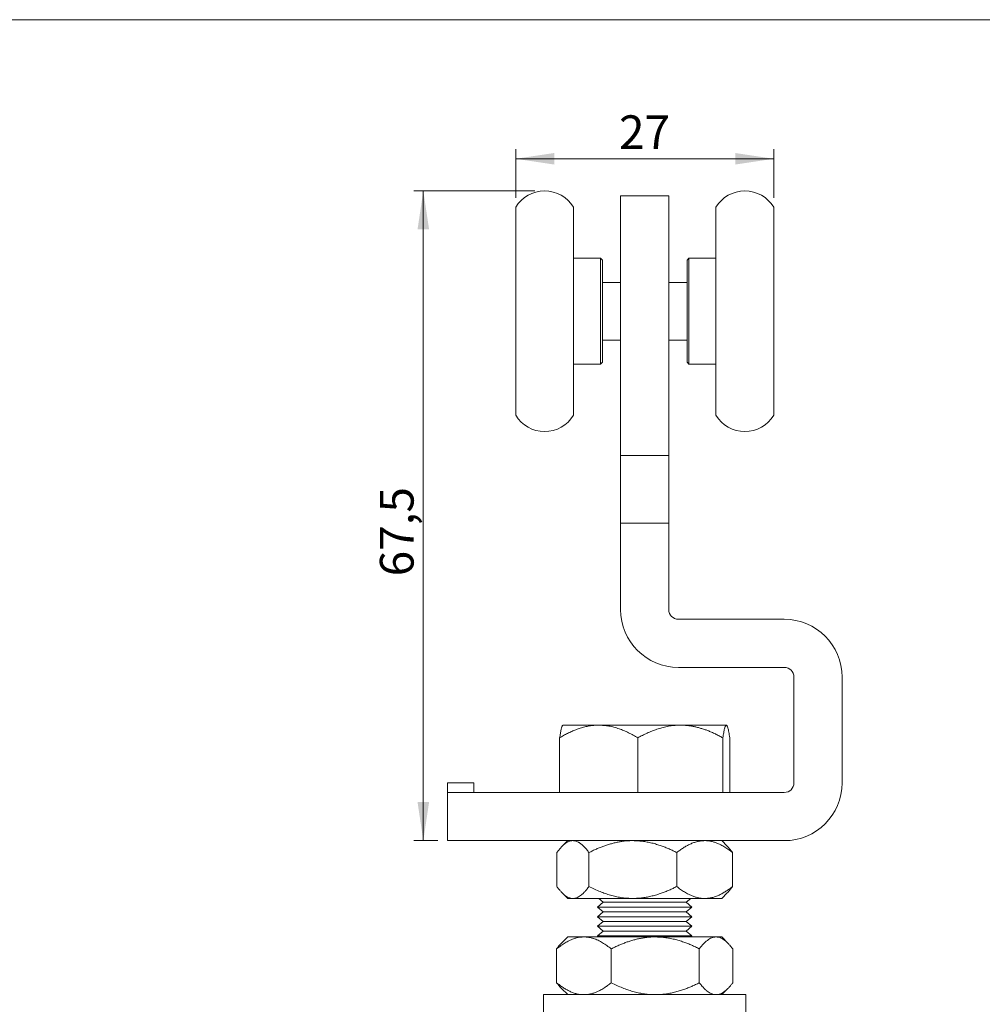
# Model space of a CAD drawing. Units: millimetres. Extents: x 10 to 410, y 7 to 287.
# Drawn here: x 110 to 210, y 185 to 287 of the extents above; entities that cross this region are included whole.
import ezdxf

# ---------------------------------------------------------------- set-up
doc = ezdxf.new("R2010")
doc.units = ezdxf.units.MM
doc.styles.add('SLDTEXTSTYLE0', font='TXT', dxfattribs={"width": 0.605})
doc.dimstyles.new('SLDDIMSTYLE1', dxfattribs={"dimtxt": 3.5, "dimasz": 4, "dimexe": 0, "dimexo": 0.0625, "dimgap": 0.875, "dimtad": 1, "dimdec": 1, "dimrnd": 1e-09, "dimzin": 12, "dimdsep": 46, "dimtxsty": 'SLDTEXTSTYLE0', "dimsah": 1, "dimcen": 0.09, "dimadec": 0, "dimazin": 3, "dimtfac": 1, "dimtdec": 3, "dimtofl": 0, "dimtmove": 0, "dimatfit": 3, "dimfxl": 0, "dimfrac": 2, "dimtolj": 1, "dimtzin": 12, "dimarcsym": 0})
doc.dimstyles.new('SLDDIMSTYLE2', dxfattribs={"dimtxt": 3.5, "dimasz": 4, "dimexe": 0, "dimexo": 0.0625, "dimgap": 0.875, "dimtad": 1, "dimdec": 0, "dimrnd": 1e-09, "dimzin": 12, "dimdsep": 46, "dimtxsty": 'SLDTEXTSTYLE0', "dimsah": 1, "dimcen": 0.09, "dimadec": 0, "dimazin": 3, "dimtfac": 1, "dimtdec": 3, "dimtofl": 0, "dimtmove": 0, "dimatfit": 3, "dimfxl": 0, "dimfrac": 2, "dimtolj": 1, "dimtzin": 12, "dimarcsym": 0})

# ---------------------------------------------------------------- blocks, each defined once
blk = doc.blocks.new('*D5')
at = {"color": 7, "linetype": 'Continuous', "lineweight": 0}
for p, q in [((161.53, 268.51), (161.53, 273.55)), ((188.33, 268.51), (188.33, 273.55)), ((188.33, 272.55), (161.53, 272.55))]:
    blk.add_line(p, q, dxfattribs=at)
for points in [[(161.53, 272.55), (165.53, 271.95), (165.53, 273.15)], [(188.33, 272.55), (184.33, 273.15), (184.33, 271.95)]]:
    blk.add_solid(points, dxfattribs=at)
at = {"color": 7, "linetype": 'Continuous', "lineweight": 0, "insert": (172.26, 277.06), "char_height": 3.5, "attachment_point": 1, "style": 'SLDTEXTSTYLE0'}
blk.add_mtext('27', dxfattribs=at)
blk = doc.blocks.new('*D7')
at = {"color": 7, "linetype": 'Continuous', "lineweight": 0}
for p, q in [((163.53, 269.21), (150.93, 269.21)), ((151.93, 201.71), (151.93, 269.21)), ((153.43, 201.71), (150.93, 201.71))]:
    blk.add_line(p, q, dxfattribs=at)
for points in [[(151.93, 269.21), (151.33, 265.21), (152.53, 265.21)], [(151.93, 201.71), (152.53, 205.71), (151.33, 205.71)]]:
    blk.add_solid(points, dxfattribs=at)
at = {"color": 7, "linetype": 'Continuous', "lineweight": 0, "insert": (147.42, 229.17, 15.61), "char_height": 3.5, "attachment_point": 1, "rotation": 90, "style": 'SLDTEXTSTYLE0'}
blk.add_mtext('67,5', dxfattribs=at)

msp = doc.modelspace()

# ---------------------------------------------------------------- linework, layer by layer
at = {"color": 7, "linetype": 'Continuous', "lineweight": 15}
for p, q in [((10, 287), (410, 287)), ((177.43, 268.71), (172.43, 268.71)), ((172.43, 241.71), (172.43, 268.71)), ((177.43, 241.71), (177.43, 268.71)), ((161.53, 267.51), (161.53, 251.02)), ((167.53, 267.51), (167.53, 251.02)), ((182.33, 245.91), (182.33, 267.51)), ((188.33, 245.91), (188.33, 267.51)), ((170.33, 262.21), (167.53, 262.21)), ((170.53, 262.01), (170.33, 262.21)), ((170.33, 253.81), (170.33, 262.21)), ((170.53, 262.01), (170.53, 253.92)), ((179.53, 262.21), (179.33, 262.01)), ((179.33, 251.41), (179.33, 262.01)), ((182.33, 262.21), (179.53, 262.21)), ((179.53, 262.21), (179.53, 251.21)), ((172.43, 259.71), (170.53, 259.71)), ((179.33, 259.71), (177.43, 259.71)), ((170.33, 251.21), (170.33, 253.81)), ((170.53, 253.92), (170.53, 251.41)), ((170.53, 253.71), (172.43, 253.71)), ((177.43, 253.71), (179.33, 253.71)), ((161.53, 251.02), (161.53, 245.91)), ((167.53, 251.21), (170.33, 251.21)), ((167.53, 251.02), (167.53, 245.91)), ((170.33, 251.21), (170.53, 251.41)), ((179.33, 251.41), (179.53, 251.21)), ((179.53, 251.21), (182.33, 251.21)), ((177.43, 241.71), (172.43, 241.71)), ((172.43, 234.71), (172.43, 241.71)), ((177.43, 234.71), (177.43, 241.71)), ((177.43, 234.71), (172.43, 234.71)), ((172.43, 225.71), (172.43, 234.71)), ((177.43, 234.71), (177.43, 225.71)), ((178.43, 224.71), (189.43, 224.71)), ((189.43, 219.71), (178.43, 219.71)), ((190.43, 207.71), (190.43, 218.71)), ((195.43, 218.71), (195.43, 207.71)), ((166.43, 213.71), (166.41, 213.69)), ((170.15, 213.71), (166.43, 213.71)), ((178.63, 213.71), (170.15, 213.71)), ((178.63, 213.71), (183.41, 213.71)), ((183.43, 213.71), (183.41, 213.71)), ((183.45, 213.69), (183.43, 213.71)), ((166.09, 206.71), (166.09, 212.39)), ((174.21, 206.71), (174.21, 212.39)), ((183.05, 206.71), (183.05, 212.39)), ((183.76, 206.71), (183.76, 212.39)), ((154.43, 207.71), (157.18, 207.71)), ((154.43, 207.71), (154.43, 206.71)), ((157.18, 207.71), (157.18, 206.71)), ((154.43, 201.71), (154.43, 206.71)), ((154.43, 206.71), (189.43, 206.71)), ((189.43, 201.71), (154.43, 201.71)), ((166.93, 201.71), (166.35, 201.13)), ((183.51, 201.13), (182.93, 201.71)), ((165.8, 196.95), (165.8, 200.47)), ((169.13, 196.95), (169.13, 200.47)), ((178.26, 196.95), (178.26, 200.47)), ((184.06, 196.95), (184.06, 200.47)), ((166.35, 196.29), (166.93, 195.71)), ((167.47, 195.71), (166.93, 195.71)), ((173.7, 195.71), (167.47, 195.71)), ((170.15, 195.71), (170.63, 195.31)), ((173.7, 195.71), (181.16, 195.71)), ((179.23, 195.31), (179.71, 195.71)), ((182.93, 195.71), (181.16, 195.71)), ((182.93, 195.71), (183.51, 196.29)), ((170.63, 195.31), (170.03, 194.81)), ((170.03, 194.81), (170.63, 194.31)), ((170.03, 194.81), (177.06, 194.81)), ((170.63, 195.31), (176.8, 195.31)), ((176.8, 195.31), (179.23, 195.31)), ((177.06, 194.81), (179.83, 194.81)), ((179.83, 194.81), (179.23, 195.31)), ((179.23, 194.31), (179.83, 194.81)), ((170.63, 194.31), (170.03, 193.81)), ((170.03, 193.81), (170.63, 193.31)), ((170.03, 193.81), (177.06, 193.81)), ((170.63, 194.31), (176.8, 194.31)), ((176.8, 194.31), (179.23, 194.31)), ((177.06, 193.81), (179.83, 193.81)), ((179.83, 193.81), (179.23, 194.31)), ((179.23, 193.31), (179.83, 193.81)), ((170.63, 193.31), (170.03, 192.81)), ((170.03, 192.81), (170.63, 192.31)), ((170.03, 192.81), (177.06, 192.81)), ((170.63, 193.31), (176.8, 193.31)), ((176.8, 193.31), (179.23, 193.31)), ((177.06, 192.81), (179.83, 192.81)), ((179.83, 192.81), (179.23, 193.31)), ((179.23, 192.31), (179.83, 192.81)), ((166.93, 191.71), (166.29, 191.07)), ((168.62, 191.71), (166.93, 191.71)), ((176.03, 191.71), (168.62, 191.71)), ((170.63, 192.31), (170.03, 191.81)), ((170.03, 191.81), (170.15, 191.71)), ((170.03, 191.81), (177.06, 191.81)), ((170.63, 192.31), (176.8, 192.31)), ((176.03, 191.71), (182.34, 191.71)), ((176.8, 192.31), (179.23, 192.31)), ((177.06, 191.81), (179.83, 191.81)), ((179.83, 191.81), (179.23, 192.31)), ((179.71, 191.71), (179.83, 191.81)), ((182.93, 191.71), (182.34, 191.71)), ((183.57, 191.07), (182.93, 191.71)), ((165.78, 186.95), (165.78, 190.47)), ((171.45, 186.95), (171.45, 190.47)), ((180.6, 186.95), (180.6, 190.47)), ((184.08, 186.95), (184.08, 190.47)), ((166.29, 186.34), (166.93, 185.71)), ((182.93, 185.71), (183.57, 186.34)), ((164.43, 185.71), (164.43, 183.71)), ((164.43, 185.71), (185.43, 185.71)), ((185.43, 183.71), (185.43, 185.71))]:
    msp.add_line(p, q, dxfattribs=at)
for centre, radius, start, end in [((164.53, 265.71), 3.5, 31.0027, 148.9973), ((185.33, 265.71), 3.5, 31.0027, 148.9973), ((164.53, 247.71), 3.5, 211.0027, 328.9973), ((185.33, 247.71), 3.5, 211.0027, 328.9973), ((178.43, 225.71), 6, 180, 270), ((178.43, 225.71), 1, 180, 270), ((189.43, 218.71), 6, 0, 90), ((189.43, 218.71), 1, 0, 90), ((189.43, 207.71), 6, 270, 0), ((189.43, 207.71), 1, 270, 0)]:
    msp.add_arc(centre, radius, start, end, dxfattribs=at)
for points, knots in [([(166.09, 212.39), (166.23, 212.47), (166.5, 212.64), (166.92, 212.86), (167.35, 213.06), (167.79, 213.24), (168.24, 213.4), (168.7, 213.53), (169.17, 213.63), (169.65, 213.7), (169.98, 213.7), (170.15, 213.71)], [0, 0, 0, 0, 0.107746, 0.215488, 0.323841, 0.432187, 0.543318, 0.654438, 0.767083, 0.87972, 1, 1, 1, 1]), ([(166.09, 212.39), (166.11, 212.47), (166.13, 212.64), (166.17, 212.86), (166.21, 213.06), (166.24, 213.25), (166.28, 213.4), (166.32, 213.53), (166.36, 213.63), (166.39, 213.67), (166.41, 213.69)], [0, 0, 0, 0, 0.122528, 0.24536, 0.368368, 0.493054, 0.618028, 0.744654, 0.872565, 1, 1, 1, 1]), ([(170.15, 213.71), (170.33, 213.7), (170.68, 213.69), (171.21, 213.62), (171.74, 213.5), (172.26, 213.34), (172.76, 213.15), (173.26, 212.92), (173.74, 212.67), (174.06, 212.49), (174.21, 212.39)], [0, 0, 0, 0, 0.124814, 0.249635, 0.377032, 0.504446, 0.627769, 0.751104, 0.875548, 1, 1, 1, 1]), ([(174.21, 212.39), (174.37, 212.48), (174.69, 212.65), (175.17, 212.88), (175.68, 213.1), (176.19, 213.29), (176.73, 213.45), (177.27, 213.58), (177.83, 213.67), (178.28, 213.7), (178.55, 213.71), (178.63, 213.71)], [0, 0, 0, 0, 0.113698, 0.227389, 0.345575, 0.46382, 0.581965, 0.703795, 0.82575, 0.947541, 1, 1, 1, 1]), ([(178.63, 213.71), (178.75, 213.71), (178.99, 213.7), (179.34, 213.67), (179.7, 213.63), (180.06, 213.56), (180.41, 213.48), (180.77, 213.38), (181.13, 213.27), (181.49, 213.14), (181.88, 212.98), (182.27, 212.8), (182.66, 212.6), (182.92, 212.46), (183.05, 212.39)], [0, 0, 0, 0, 0.077128, 0.154257, 0.232029, 0.309803, 0.389363, 0.468926, 0.548981, 0.629038, 0.721576, 0.814117, 0.907057, 1, 1, 1, 1]), ([(183.41, 213.71), (183.39, 213.7), (183.36, 213.69), (183.31, 213.62), (183.27, 213.5), (183.22, 213.34), (183.18, 213.15), (183.13, 212.92), (183.09, 212.67), (183.06, 212.49), (183.05, 212.39)], [0, 0, 0, 0, 0.124814, 0.249635, 0.377032, 0.504446, 0.627769, 0.751104, 0.875548, 1, 1, 1, 1]), ([(183.76, 212.39), (183.75, 212.5), (183.72, 212.72), (183.67, 213), (183.62, 213.23), (183.58, 213.4), (183.53, 213.53), (183.49, 213.63), (183.46, 213.68), (183.43, 213.7), (183.41, 213.71), (183.41, 213.71)], [0, 0, 0, 0, 0.144059, 0.288182, 0.432173, 0.543991, 0.655997, 0.767952, 0.879699, 0.939811, 1, 1, 1, 1]), ([(165.8, 200.47), (165.88, 200.57), (166.03, 200.77), (166.26, 201.04), (166.48, 201.26), (166.68, 201.42), (166.87, 201.54), (167.06, 201.64), (167.26, 201.7), (167.4, 201.7), (167.47, 201.71)], [0, 0, 0, 0, 0.144062, 0.288187, 0.432181, 0.544001, 0.65601, 0.767966, 0.879716, 1, 1, 1, 1]), ([(167.47, 201.71), (167.52, 201.71), (167.59, 201.7), (167.72, 201.68), (167.87, 201.64), (168.01, 201.57), (168.12, 201.51), (168.21, 201.45), (168.33, 201.36), (168.47, 201.24), (168.6, 201.11), (168.74, 200.97), (168.92, 200.76), (169.05, 200.59), (169.13, 200.47)], [0, 0, 0, 0, 0.082945, 0.124485, 0.229416, 0.334352, 0.376767, 0.419065, 0.504468, 0.58655, 0.66863, 0.751316, 0.834004, 1, 1, 1, 1]), ([(169.13, 200.47), (169.26, 200.53), (169.45, 200.63), (169.71, 200.75), (169.97, 200.87), (170.3, 201), (170.69, 201.15), (171.07, 201.28), (171.47, 201.4), (171.86, 201.5), (172.26, 201.58), (172.63, 201.64), (173.05, 201.69), (173.4, 201.71), (173.64, 201.71), (173.7, 201.71)], [0, 0, 0, 0, 0.089921, 0.134903, 0.179846, 0.270058, 0.355564, 0.441174, 0.526685, 0.612338, 0.697855, 0.783556, 0.844589, 0.966953, 1, 1, 1, 1]), ([(173.7, 201.71), (173.86, 201.7), (174.19, 201.7), (174.68, 201.65), (175.18, 201.57), (175.67, 201.47), (176.17, 201.33), (176.63, 201.18), (177.06, 201.02), (177.47, 200.85), (177.87, 200.67), (178.13, 200.54), (178.26, 200.47)], [0, 0, 0, 0, 0.103838, 0.20778, 0.311633, 0.41867, 0.525794, 0.632861, 0.72445, 0.816042, 0.90802, 1, 1, 1, 1]), ([(181.16, 201.71), (181.03, 201.7), (180.78, 201.69), (180.4, 201.62), (180.02, 201.51), (179.65, 201.36), (179.29, 201.18), (178.94, 200.97), (178.6, 200.73), (178.37, 200.56), (178.26, 200.47)], [0, 0, 0, 0, 0.124814, 0.249635, 0.377032, 0.504446, 0.627768, 0.751104, 0.875548, 1, 1, 1, 1]), ([(184.06, 200.47), (183.93, 200.57), (183.66, 200.77), (183.26, 201.04), (182.88, 201.26), (182.52, 201.42), (182.19, 201.54), (181.86, 201.64), (181.51, 201.7), (181.28, 201.7), (181.16, 201.71)], [0, 0, 0, 0, 0.144062, 0.288187, 0.432181, 0.544001, 0.65601, 0.767966, 0.879716, 1, 1, 1, 1]), ([(184.06, 200.47), (183.98, 200.57), (183.83, 200.77), (183.65, 200.99), (183.54, 201.1), (183.51, 201.13)], [0, 0, 0, 0, 0.418019, 0.836223, 1, 1, 1, 1]), ([(167.47, 195.71), (167.39, 195.71), (167.25, 195.72), (167.03, 195.79), (166.82, 195.9), (166.6, 196.05), (166.4, 196.24), (166.2, 196.45), (166, 196.68), (165.87, 196.86), (165.8, 196.95)], [0, 0, 0, 0, 0.124814, 0.249635, 0.377032, 0.504446, 0.627768, 0.751104, 0.875548, 1, 1, 1, 1]), ([(169.13, 196.95), (169.06, 196.84), (168.91, 196.64), (168.68, 196.37), (168.46, 196.16), (168.25, 195.99), (168.06, 195.87), (167.87, 195.78), (167.67, 195.72), (167.54, 195.71), (167.47, 195.71)], [0, 0, 0, 0, 0.14406, 0.288184, 0.432175, 0.543308, 0.654431, 0.767078, 0.879718, 1, 1, 1, 1]), ([(173.7, 195.71), (173.64, 195.71), (173.41, 195.71), (172.99, 195.73), (172.45, 195.8), (171.91, 195.9), (171.37, 196.04), (170.83, 196.21), (170.28, 196.42), (169.71, 196.66), (169.33, 196.85), (169.13, 196.95)], [0, 0, 0, 0, 0.033049, 0.147157, 0.2614, 0.375535, 0.493621, 0.611813, 0.729941, 0.864964, 1, 1, 1, 1]), ([(178.26, 196.95), (178.13, 196.88), (177.87, 196.75), (177.47, 196.57), (177.06, 196.4), (176.63, 196.24), (176.18, 196.09), (175.7, 195.96), (175.21, 195.85), (174.71, 195.77), (174.21, 195.72), (173.87, 195.71), (173.7, 195.71)], [0, 0, 0, 0, 0.091612, 0.183221, 0.275182, 0.367139, 0.471162, 0.575237, 0.679234, 0.78613, 0.893121, 1, 1, 1, 1]), ([(178.26, 196.95), (178.39, 196.84), (178.65, 196.64), (179.05, 196.37), (179.44, 196.16), (179.79, 195.99), (180.12, 195.87), (180.46, 195.78), (180.8, 195.72), (181.04, 195.71), (181.16, 195.71)], [0, 0, 0, 0, 0.144062, 0.288187, 0.432181, 0.544001, 0.65601, 0.767966, 0.879716, 1, 1, 1, 1]), ([(181.16, 195.71), (181.28, 195.71), (181.54, 195.72), (181.91, 195.79), (182.29, 195.9), (182.66, 196.05), (183.02, 196.24), (183.37, 196.45), (183.72, 196.68), (183.94, 196.86), (184.06, 196.95)], [0, 0, 0, 0, 0.124814, 0.249635, 0.377032, 0.504446, 0.627768, 0.751104, 0.875548, 1, 1, 1, 1]), ([(183.51, 196.29), (183.56, 196.34), (183.68, 196.46), (183.86, 196.68), (183.99, 196.86), (184.06, 196.95)], [0, 0, 0, 0, 0.2781735, 0.6390734, 1, 1, 1, 1]), ([(165.78, 190.47), (165.91, 190.57), (166.16, 190.77), (166.56, 191.04), (166.93, 191.26), (167.28, 191.42), (167.6, 191.54), (167.93, 191.64), (168.27, 191.7), (168.5, 191.7), (168.62, 191.71)], [0, 0, 0, 0, 0.144062, 0.288187, 0.432181, 0.544001, 0.65601, 0.767966, 0.879716, 1, 1, 1, 1]), ([(168.62, 191.71), (168.7, 191.71), (168.82, 191.7), (169.05, 191.68), (169.29, 191.64), (169.54, 191.57), (169.72, 191.51), (169.89, 191.45), (170.09, 191.36), (170.32, 191.24), (170.55, 191.11), (170.78, 190.97), (171.08, 190.76), (171.3, 190.59), (171.45, 190.47)], [0, 0, 0, 0, 0.082945, 0.124485, 0.229416, 0.334352, 0.376767, 0.419065, 0.504468, 0.58655, 0.66863, 0.751316, 0.834004, 1, 1, 1, 1]), ([(171.45, 190.47), (171.58, 190.53), (171.77, 190.63), (172.03, 190.75), (172.3, 190.87), (172.62, 191), (173.01, 191.15), (173.4, 191.28), (173.79, 191.4), (174.19, 191.5), (174.59, 191.58), (174.96, 191.64), (175.38, 191.69), (175.73, 191.71), (175.97, 191.71), (176.03, 191.71)], [0, 0, 0, 0, 0.089921, 0.134903, 0.179846, 0.270058, 0.355564, 0.441174, 0.526685, 0.612338, 0.697855, 0.783556, 0.844589, 0.966953, 1, 1, 1, 1]), ([(176.03, 191.71), (176.19, 191.7), (176.52, 191.7), (177.02, 191.65), (177.51, 191.57), (178.01, 191.47), (178.5, 191.33), (178.97, 191.18), (179.4, 191.02), (179.81, 190.85), (180.21, 190.67), (180.47, 190.54), (180.6, 190.47)], [0, 0, 0, 0, 0.103838, 0.20778, 0.311633, 0.41867, 0.525794, 0.632861, 0.72445, 0.816042, 0.90802, 1, 1, 1, 1]), ([(182.34, 191.71), (182.27, 191.7), (182.11, 191.69), (181.89, 191.62), (181.66, 191.51), (181.44, 191.36), (181.22, 191.18), (181.01, 190.97), (180.81, 190.73), (180.67, 190.56), (180.6, 190.47)], [0, 0, 0, 0, 0.124814, 0.249635, 0.377032, 0.504446, 0.627768, 0.751104, 0.875548, 1, 1, 1, 1]), ([(184.08, 190.47), (184, 190.57), (183.84, 190.77), (183.6, 191.04), (183.37, 191.26), (183.16, 191.42), (182.96, 191.54), (182.76, 191.64), (182.55, 191.7), (182.41, 191.7), (182.34, 191.71)], [0, 0, 0, 0, 0.144062, 0.288187, 0.432181, 0.544001, 0.65601, 0.767966, 0.879716, 1, 1, 1, 1]), ([(165.78, 190.47), (165.86, 190.57), (166.01, 190.77), (166.19, 190.97), (166.28, 191.06), (166.29, 191.07)], [0, 0, 0, 0, 0.465057, 0.93032, 1, 1, 1, 1]), ([(168.62, 185.71), (168.49, 185.71), (168.25, 185.72), (167.88, 185.79), (167.51, 185.9), (167.14, 186.05), (166.79, 186.24), (166.45, 186.45), (166.11, 186.68), (165.89, 186.86), (165.78, 186.95)], [0, 0, 0, 0, 0.124814, 0.249635, 0.377032, 0.504446, 0.627768, 0.751104, 0.875548, 1, 1, 1, 1]), ([(166.29, 186.35), (166.26, 186.38), (166.15, 186.48), (165.98, 186.68), (165.85, 186.86), (165.78, 186.95)], [0, 0, 0, 0, 0.196325, 0.598148, 1, 1, 1, 1]), ([(171.45, 186.95), (171.32, 186.84), (171.07, 186.64), (170.67, 186.37), (170.3, 186.16), (169.95, 185.99), (169.63, 185.87), (169.3, 185.78), (168.96, 185.72), (168.73, 185.71), (168.62, 185.71)], [0, 0, 0, 0, 0.14406, 0.288184, 0.432175, 0.543308, 0.654431, 0.767078, 0.879718, 1, 1, 1, 1]), ([(176.03, 185.71), (175.97, 185.71), (175.74, 185.71), (175.32, 185.73), (174.78, 185.8), (174.24, 185.9), (173.7, 186.04), (173.16, 186.21), (172.6, 186.42), (172.03, 186.66), (171.65, 186.85), (171.45, 186.95)], [0, 0, 0, 0, 0.033049, 0.147157, 0.2614, 0.375535, 0.493621, 0.611813, 0.729941, 0.864964, 1, 1, 1, 1]), ([(180.6, 186.95), (180.47, 186.88), (180.21, 186.75), (179.81, 186.57), (179.4, 186.4), (178.97, 186.24), (178.52, 186.09), (178.04, 185.96), (177.55, 185.85), (177.05, 185.77), (176.54, 185.72), (176.2, 185.71), (176.03, 185.71)], [0, 0, 0, 0, 0.091612, 0.183221, 0.275182, 0.367139, 0.471162, 0.575237, 0.679234, 0.78613, 0.893121, 1, 1, 1, 1]), ([(180.6, 186.95), (180.68, 186.84), (180.84, 186.64), (181.08, 186.37), (181.31, 186.16), (181.52, 185.99), (181.72, 185.87), (181.92, 185.78), (182.13, 185.72), (182.27, 185.71), (182.34, 185.71)], [0, 0, 0, 0, 0.144062, 0.288187, 0.432181, 0.544001, 0.65601, 0.767966, 0.879716, 1, 1, 1, 1]), ([(182.34, 185.71), (182.42, 185.71), (182.57, 185.72), (182.79, 185.79), (183.02, 185.9), (183.24, 186.05), (183.46, 186.24), (183.67, 186.45), (183.88, 186.68), (184.01, 186.86), (184.08, 186.95)], [0, 0, 0, 0, 0.124814, 0.249635, 0.377032, 0.504446, 0.627768, 0.751104, 0.875548, 1, 1, 1, 1])]:
    msp.add_open_spline(points, degree=3, knots=knots, dxfattribs=at)

# ---------------------------------------------------------------- dimensions: what is measured, and where the dimension line sits
at = {"color": 7, "linetype": 'Continuous', "lineweight": 0}
dim = msp.add_linear_dim(base=(161.53, 272.55), p1=(188.33, 267.51), p2=(161.53, 267.51), dimstyle='SLDDIMSTYLE2', dxfattribs=at)
dim.commit()
dim.dimension.update_dxf_attribs({"geometry": '*D5', "text_midpoint": (174.93, 272.55), "dimtype": 160})
dim = msp.add_linear_dim(base=(151.93, 269.21), p1=(154.43, 201.71), p2=(164.53, 269.21), angle=90, dimstyle='SLDDIMSTYLE1', dxfattribs=at)
dim.commit()
dim.dimension.update_dxf_attribs({"geometry": '*D7', "text_midpoint": (151.93, 235.46), "dimtype": 160})

doc.saveas('drawing.dxf')
